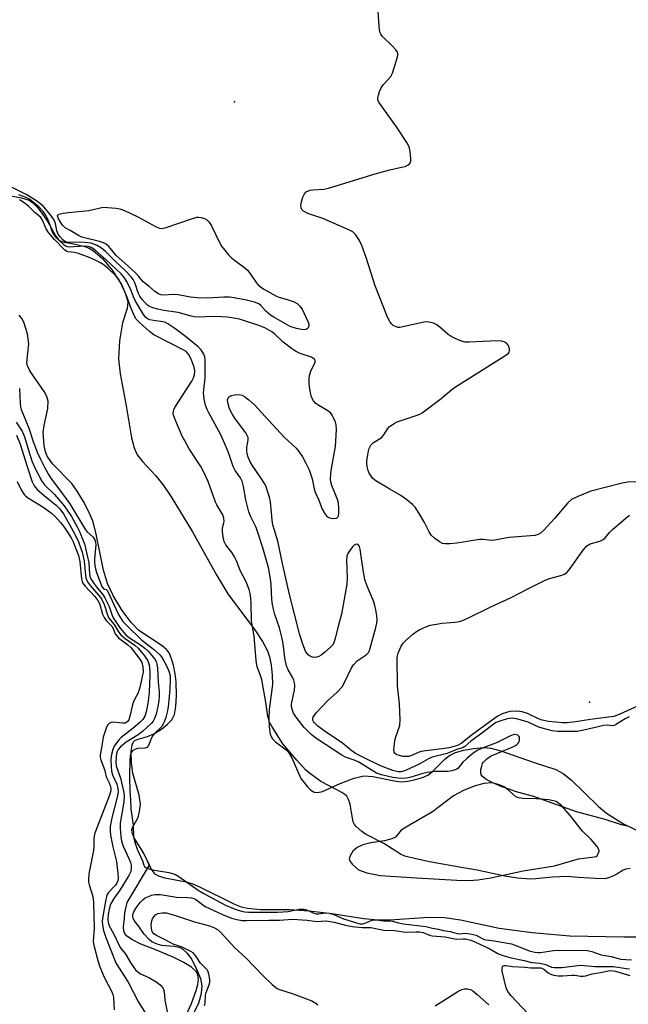
# Model space of a CAD drawing. Units: inches. Extents: x 1243764 to 1249763, y 497456 to 501456.
# Drawn here: x 1244643 to 1244831, y 499601 to 499905 of the extents above; entities that cross this region are included whole.
import ezdxf

# ---------------------------------------------------------------- set-up
doc = ezdxf.new("R2010")
doc.units = ezdxf.units.IN
doc.header["$MEASUREMENT"] = 0
for name, color, linetype in [('ELEV-Spot Elevation', 7, 'Continuous'), ('HYDRO-Single Line Stream', 4, 'Continuous'), ('HYDRO-Stream Poly Centerlines', 142, 'Continuous'), ('HYDRO-Water Body', 4, 'Continuous'), ('Undefined', 1, 'Continuous')]:
    doc.layers.add(name, color=color, linetype=linetype)

msp = doc.modelspace()

# ---------------------------------------------------------------- linework, layer by layer
at = {"layer": 'ELEV-Spot Elevation'}
for p in [(1244709.39, 499879.54, 207.46), (1244819.03, 499693.97, 209.38)]:
    msp.add_point(p, dxfattribs=at)
at = {"layer": 'HYDRO-Single Line Stream'}
msp.add_lwpolyline([(1244691.46, 499590.79), (1244696.07, 499600.84), (1244697.59, 499604.87), (1244698.06, 499606.69), (1244698.24, 499608.33), (1244698.09, 499609.72), (1244697.66, 499610.66), (1244696.12, 499612.1), (1244693.78, 499613.53), (1244690.64, 499615.05), (1244685.31, 499617.34), (1244680.24, 499619.34), (1244677.68, 499620.59), (1244676.02, 499621.81), (1244675.49, 499622.49), (1244675.21, 499623.2), (1244675.15, 499624.51), (1244675.44, 499627.19), (1244675.54, 499628.87), (1244676.25, 499632.05), (1244683.14, 499643.6)], dxfattribs=at)
at = {"layer": 'HYDRO-Stream Poly Centerlines'}
for points in [[(1244636.89, 499851.13), (1244643.58, 499849.92), (1244645.96, 499849.16), (1244647.08, 499848.36), (1244648.54, 499846.88), (1244650.2, 499844.76), (1244651.74, 499842.44), (1244654, 499838.32), (1244654.88, 499837.14), (1244655.57, 499836.57), (1244656.64, 499836.19), (1244659.2, 499835.72), (1244663.17, 499834.88), (1244664.52, 499834.3), (1244665.88, 499833.44), (1244668.57, 499831.07), (1244671.62, 499827.47), (1244674.52, 499823.04), (1244675.76, 499820.25), (1244676.43, 499817.69), (1244676.19, 499815.63), (1244674.85, 499811.19), (1244673.91, 499805.66), (1244673.54, 499800.14), (1244674.03, 499795.49), (1244675.94, 499785.55), (1244677.56, 499775.64), (1244678.4, 499772.58), (1244679.35, 499770.41), (1244680.96, 499768.35), (1244685.01, 499764.08), (1244687.26, 499761.22), (1244689.81, 499757.49), (1244696.4, 499746.6), (1244703.9, 499733.09), (1244707.33, 499727.45), (1244715.86, 499716.01), (1244718.02, 499712.7), (1244719.56, 499709.87), (1244720.19, 499707.99), (1244720.7, 499705.4), (1244721.04, 499702.36), (1244721.13, 499699.47), (1244720.1, 499691.76), (1244719.96, 499689.05), (1244720.06, 499686.32), (1244720.43, 499684.15), (1244721.02, 499682.75), (1244722.02, 499681.74), (1244725.75, 499678.93), (1244727.1, 499676.82), (1244729.91, 499670.38), (1244731.96, 499667.79), (1244733.02, 499666.81), (1244733.99, 499666.2), (1244734.99, 499666.06), (1244736.54, 499666.39), (1244742.07, 499668.88), (1244746.32, 499670.46), (1244749.3, 499671.19), (1244752.14, 499671.04), (1244758.68, 499669.65), (1244760.9, 499669.4), (1244762.92, 499669.58), (1244765.26, 499670.06), (1244767.52, 499670.74), (1244769.07, 499671.43), (1244770.57, 499672.55), (1244774.38, 499676.35), (1244775.85, 499677.55), (1244777.63, 499678.41), (1244780.21, 499679.16), (1244783.31, 499679.71), (1244786.33, 499679.94), (1244788.54, 499679.74), (1244791.67, 499678.99), (1244802.01, 499675.37), (1244808.69, 499673.22), (1244810.88, 499671.99), (1244813.44, 499669.99), (1244821.84, 499661.77), (1244824.28, 499659.68), (1244829.6, 499656.39), (1244835.31, 499653.62)], [(1244837.43, 499621.4), (1244829.69, 499621.32), (1244812.94, 499621.71), (1244801.37, 499622.69), (1244791.2, 499624.07), (1244779.2, 499626.64), (1244774.31, 499627.38), (1244769.4, 499627.39), (1244757.43, 499626.64), (1244753.79, 499626.64), (1244749.33, 499627.06), (1244739.5, 499628.59), (1244732.45, 499629.35), (1244726.37, 499629.76), (1244717.41, 499629.81), (1244713.42, 499630.17), (1244711.52, 499630.67), (1244709.46, 499631.46), (1244698.68, 499636.81), (1244696.32, 499637.8), (1244694.42, 499638.38), (1244687.83, 499639.59), (1244686.02, 499640.16), (1244684.91, 499640.79), (1244683.66, 499642.5), (1244683.14, 499643.6), (1244681.31, 499647.41), (1244678.42, 499652.06), (1244677.8, 499653.59), (1244677.72, 499654.63), (1244678.02, 499655.46), (1244679.62, 499658.33), (1244680.09, 499660.18), (1244680.33, 499662.44), (1244679.96, 499665.28), (1244678.04, 499672.05), (1244677.58, 499675.3), (1244677.49, 499678.59), (1244677.83, 499680.78), (1244678.23, 499681.7), (1244678.65, 499682.17), (1244679.62, 499682.6), (1244682.55, 499683.36), (1244684.49, 499684.22), (1244686.89, 499685.69), (1244688.73, 499687.14), (1244690.06, 499688.56), (1244690.82, 499690.17), (1244691.3, 499692.6), (1244691.49, 499696.01), (1244691.37, 499700.28), (1244691.11, 499702.7), (1244690.56, 499705.47), (1244689.88, 499707.73), (1244689.18, 499709.25), (1244688.41, 499710.22), (1244687.04, 499711.41), (1244679.82, 499716.19), (1244677.5, 499718.57), (1244674.73, 499722.32), (1244672.07, 499726.73), (1244670.14, 499730.71), (1244668.9, 499734.78), (1244666.71, 499745.9), (1244665.7, 499749.69), (1244664.46, 499752.64), (1244662.74, 499755.98), (1244660.81, 499759.19), (1244659.13, 499761.53), (1244653.22, 499767.62), (1244651.49, 499770.04), (1244651.03, 499771.33), (1244650.62, 499773.28), (1244650.32, 499777.45), (1244650.58, 499779.47), (1244651.72, 499784.79), (1244651.81, 499787.04), (1244651.38, 499788.45), (1244650.56, 499789.98), (1244646.15, 499796.45), (1244645.45, 499797.93), (1244645.2, 499799.01), (1244645.9, 499804.74), (1244645.49, 499807.83), (1244644.33, 499811.46), (1244643.72, 499812.57), (1244642.87, 499813.64)]]:
    msp.add_lwpolyline(points, dxfattribs=at)
msp.add_lwpolyline([(1244777.07, 499665), (1244770.52, 499660.1), (1244763.44, 499656.01), (1244760.84, 499654.45), (1244759.12, 499652.22), (1244758.04, 499651.72), (1244755.77, 499651.18), (1244751.55, 499650.46), (1244749.07, 499649.85), (1244747.24, 499649.05), (1244745.95, 499647.92), (1244745.12, 499646.54), (1244744.83, 499645.54), (1244745.01, 499644.93), (1244745.74, 499643.89), (1244747.73, 499642.18), (1244750.32, 499641.21), (1244754.35, 499640.45), (1244765.67, 499639.69), (1244778.07, 499638.95), (1244781.84, 499638.92), (1244784.55, 499639.09), (1244788.61, 499639.73), (1244798.59, 499641.82), (1244808.27, 499643.41), (1244815.62, 499645.56), (1244821.34, 499646.3), (1244822.08, 499647.94), (1244821.96, 499648.44), (1244821.41, 499649.39), (1244819.56, 499651.59), (1244816.95, 499654.13), (1244813.09, 499658.98), (1244810.4, 499662.08), (1244808.78, 499663.31), (1244806.47, 499663.83), (1244802.6, 499664.06), (1244798.48, 499664.17), (1244797.25, 499664.37), (1244796.27, 499664.75), (1244793.15, 499667.58), (1244791.3, 499668.46), (1244788.99, 499669.08), (1244786.44, 499668.9), (1244783.46, 499668.07), (1244780.11, 499666.68)], close=True, dxfattribs=at)
at = {"layer": 'HYDRO-Water Body'}
for points in [[(1244636.89, 499851.13, 0), (1244643.58, 499849.92, 0), (1244645.96, 499849.16, 0), (1244647.08, 499848.36, 0), (1244648.54, 499846.88, 0), (1244650.2, 499844.76, 0), (1244651.74, 499842.44, 0), (1244654, 499838.32, 0), (1244654.88, 499837.14, 0), (1244655.57, 499836.57, 0), (1244656.64, 499836.19, 0), (1244659.2, 499835.72, 0), (1244663.17, 499834.88, 0), (1244664.52, 499834.3, 0), (1244665.88, 499833.44, 0), (1244668.57, 499831.07, 0), (1244671.62, 499827.47, 0), (1244674.52, 499823.04, 0), (1244675.76, 499820.25, 0), (1244676.43, 499817.69, 0), (1244676.19, 499815.63, 0), (1244674.85, 499811.19, 0), (1244673.91, 499805.66, 0), (1244673.54, 499800.14, 0), (1244674.03, 499795.49, 0), (1244675.94, 499785.55, 0), (1244677.56, 499775.64, 0), (1244678.4, 499772.58, 0), (1244679.35, 499770.41, 0), (1244680.96, 499768.35, 0), (1244685.01, 499764.08, 0), (1244687.26, 499761.22, 0), (1244689.81, 499757.49, 0), (1244696.4, 499746.6, 0), (1244703.9, 499733.09, 0), (1244707.33, 499727.45, 0), (1244715.86, 499716.01, 0), (1244718.02, 499712.7, 0), (1244719.56, 499709.87, 0), (1244720.19, 499707.99, 0), (1244720.7, 499705.4, 0), (1244721.04, 499702.36, 0), (1244721.13, 499699.47, 0), (1244720.1, 499691.76, 0), (1244719.96, 499689.05, 0), (1244720.06, 499686.32, 0), (1244720.43, 499684.15, 0), (1244721.02, 499682.75, 0), (1244722.02, 499681.74, 0), (1244725.75, 499678.93, 0), (1244727.1, 499676.82, 0), (1244729.91, 499670.38, 0), (1244731.96, 499667.79, 0), (1244733.02, 499666.81, 0), (1244733.99, 499666.2, 0), (1244734.99, 499666.06, 0), (1244736.54, 499666.39, 0), (1244742.07, 499668.88, 0), (1244746.32, 499670.46, 0), (1244749.3, 499671.19, 0), (1244752.14, 499671.04, 0), (1244758.68, 499669.65, 0), (1244760.9, 499669.4, 0), (1244762.92, 499669.58, 0), (1244765.26, 499670.06, 0), (1244767.52, 499670.74, 0), (1244769.07, 499671.43, 0), (1244770.57, 499672.55, 0), (1244774.38, 499676.35, 0), (1244775.85, 499677.55, 0), (1244777.63, 499678.41, 0), (1244780.21, 499679.16, 0), (1244783.31, 499679.71, 0), (1244786.33, 499679.94, 0), (1244788.54, 499679.74, 0), (1244791.67, 499678.99, 0), (1244802.01, 499675.37, 0), (1244808.69, 499673.22, 0), (1244810.88, 499671.99, 0), (1244813.44, 499669.99, 0), (1244821.84, 499661.77, 0), (1244824.28, 499659.68, 0), (1244829.6, 499656.39, 0), (1244835.31, 499653.62, 0)], [(1244837.43, 499621.4, 0), (1244829.69, 499621.32, 0), (1244812.94, 499621.71, 0), (1244801.37, 499622.69, 0), (1244791.2, 499624.07, 0), (1244779.2, 499626.64, 0), (1244774.31, 499627.38, 0), (1244769.4, 499627.39, 0), (1244757.43, 499626.64, 0), (1244753.79, 499626.64, 0), (1244749.33, 499627.06, 0), (1244739.5, 499628.59, 0), (1244732.45, 499629.35, 0), (1244726.37, 499629.76, 0), (1244717.41, 499629.81, 0), (1244713.42, 499630.17, 0), (1244711.52, 499630.67, 0), (1244709.46, 499631.46, 0), (1244698.68, 499636.81, 0), (1244696.32, 499637.8, 0), (1244694.42, 499638.38, 0), (1244687.83, 499639.59, 0), (1244686.02, 499640.16, 0), (1244684.91, 499640.79, 0), (1244683.66, 499642.5, 0), (1244681.31, 499647.41, 0), (1244678.42, 499652.06, 0), (1244677.8, 499653.59, 0), (1244677.72, 499654.63, 0), (1244678.02, 499655.46, 0), (1244679.62, 499658.33, 0), (1244680.09, 499660.18, 0), (1244680.33, 499662.44, 0), (1244679.96, 499665.28, 0), (1244678.04, 499672.05, 0), (1244677.58, 499675.3, 0), (1244677.49, 499678.59, 0), (1244677.83, 499680.78, 0), (1244678.23, 499681.7, 0), (1244678.65, 499682.17, 0), (1244679.62, 499682.6, 0), (1244682.55, 499683.36, 0), (1244684.49, 499684.22, 0), (1244686.89, 499685.69, 0), (1244688.73, 499687.14, 0), (1244690.06, 499688.56, 0), (1244690.82, 499690.17, 0), (1244691.3, 499692.6, 0), (1244691.49, 499696.01, 0), (1244691.37, 499700.28, 0), (1244691.11, 499702.7, 0), (1244690.56, 499705.47, 0), (1244689.88, 499707.73, 0), (1244689.18, 499709.25, 0), (1244688.41, 499710.22, 0), (1244687.04, 499711.41, 0), (1244679.82, 499716.19, 0), (1244677.5, 499718.57, 0), (1244674.73, 499722.32, 0), (1244672.07, 499726.73, 0), (1244670.14, 499730.71, 0), (1244668.9, 499734.78, 0), (1244666.71, 499745.9, 0), (1244665.7, 499749.69, 0), (1244664.46, 499752.64, 0), (1244662.74, 499755.98, 0), (1244660.81, 499759.19, 0), (1244659.13, 499761.53, 0), (1244653.22, 499767.62, 0), (1244651.49, 499770.04, 0), (1244651.03, 499771.33, 0), (1244650.62, 499773.28, 0), (1244650.32, 499777.45, 0), (1244650.58, 499779.47, 0), (1244651.72, 499784.79, 0), (1244651.81, 499787.04, 0), (1244651.38, 499788.45, 0), (1244650.56, 499789.98, 0), (1244646.15, 499796.45, 0), (1244645.45, 499797.93, 0), (1244645.2, 499799.01, 0), (1244645.9, 499804.74, 0), (1244645.49, 499807.83, 0), (1244644.33, 499811.46, 0), (1244643.72, 499812.57, 0), (1244642.87, 499813.64, 0)]]:
    msp.add_polyline3d(points, dxfattribs=at)
msp.add_polyline3d([(1244791.3, 499668.46, 0), (1244788.99, 499669.08, 0), (1244786.44, 499668.9, 0), (1244783.46, 499668.07, 0), (1244780.11, 499666.68, 0), (1244777.07, 499665, 0), (1244770.52, 499660.1, 0), (1244763.44, 499656.01, 0), (1244760.84, 499654.45, 0), (1244759.12, 499652.22, 0), (1244758.04, 499651.72, 0), (1244755.77, 499651.18, 0), (1244751.55, 499650.46, 0), (1244749.07, 499649.85, 0), (1244747.24, 499649.05, 0), (1244745.95, 499647.92, 0), (1244745.12, 499646.54, 0), (1244744.83, 499645.54, 0), (1244745.01, 499644.93, 0), (1244745.74, 499643.89, 0), (1244747.73, 499642.18, 0), (1244750.32, 499641.21, 0), (1244754.35, 499640.45, 0), (1244765.67, 499639.69, 0), (1244778.07, 499638.95, 0), (1244781.84, 499638.92, 0), (1244784.55, 499639.09, 0), (1244788.61, 499639.73, 0), (1244798.59, 499641.82, 0), (1244808.27, 499643.41, 0), (1244815.62, 499645.56, 0), (1244821.34, 499646.3, 0), (1244822.08, 499647.94, 0), (1244821.96, 499648.44, 0), (1244821.41, 499649.39, 0), (1244819.56, 499651.59, 0), (1244816.95, 499654.13, 0), (1244813.09, 499658.98, 0), (1244810.4, 499662.08, 0), (1244808.78, 499663.31, 0), (1244806.47, 499663.83, 0), (1244802.6, 499664.06, 0), (1244798.48, 499664.17, 0), (1244797.25, 499664.37, 0), (1244796.27, 499664.75, 0), (1244793.15, 499667.58, 0)], close=True, dxfattribs=at)
at = {"layer": 'Undefined'}
for points, elevation in [([(1244833.77, 499762.07), (1244830.89, 499761.95), (1244829.16, 499761.7), (1244819.48, 499759.24), (1244815.5, 499757.6), (1244813.45, 499756.6), (1244812.38, 499755.64), (1244808.38, 499750.88), (1244804.97, 499747.19), (1244803.92, 499746.2), (1244803.22, 499745.79), (1244802.19, 499745.53), (1244800.82, 499745.36), (1244794.21, 499744.93), (1244789.84, 499744.03), (1244788.81, 499744), (1244786.26, 499744.24), (1244785.12, 499744.25), (1244778.12, 499743.09), (1244775.87, 499742.91), (1244774.48, 499742.89), (1244773.68, 499743.02), (1244772.72, 499743.51), (1244771.14, 499744.69), (1244770.13, 499745.65), (1244769.51, 499746.64), (1244768.06, 499749.54), (1244766.44, 499752.29), (1244765.19, 499754.23), (1244764.43, 499755.08), (1244762.63, 499756.54), (1244760.74, 499757.91), (1244757.34, 499759.83), (1244753.03, 499762.44), (1244752.12, 499763.15), (1244751.59, 499763.8), (1244751, 499764.78), (1244750.66, 499765.55), (1244750.44, 499766.41), (1244750.3, 499767.59), (1244750.3, 499768.48), (1244750.45, 499769.91), (1244750.75, 499771.61), (1244750.99, 499772.42), (1244751.55, 499773.42), (1244752.31, 499774.25), (1244754.43, 499775.46), (1244755.04, 499775.95), (1244755.55, 499776.61), (1244756.79, 499778.53), (1244757.33, 499779.15), (1244758.38, 499779.96), (1244759.33, 499780.49), (1244765.81, 499782.69), (1244766.63, 499783.03), (1244767.39, 499783.45), (1244773.22, 499787.8), (1244776.52, 499790.59), (1244777.68, 499791.46), (1244793.26, 499801.23), (1244793.9, 499801.77), (1244794.2, 499802.16), (1244794.36, 499802.56), (1244794.38, 499803.25), (1244794.01, 499804.21), (1244793.37, 499805.04), (1244792.73, 499805.41), (1244792, 499805.6), (1244790.55, 499805.65), (1244781.84, 499805.23), (1244780.66, 499805.3), (1244779.53, 499805.6), (1244777.6, 499806.35), (1244776.28, 499807), (1244775.39, 499807.66), (1244772.84, 499809.91), (1244771.89, 499810.62), (1244770.88, 499811.11), (1244769.56, 499811.49), (1244768.74, 499811.55), (1244767.89, 499811.44), (1244761.9, 499810.08), (1244760.48, 499809.84), (1244759.93, 499809.84), (1244759.38, 499809.96), (1244758.41, 499810.45), (1244757.87, 499810.9), (1244757.44, 499811.41), (1244756.65, 499812.99), (1244752.81, 499822.68), (1244750.05, 499831.41), (1244748.77, 499835.18), (1244748.03, 499836.7), (1244746.77, 499838.56), (1244745.98, 499839.32), (1244744.95, 499839.89), (1244736.73, 499843.46), (1244732, 499845.03), (1244730.75, 499845.71), (1244730.23, 499846.29), (1244730.03, 499846.77), (1244729.89, 499847.55), (1244730.05, 499848.65), (1244730.55, 499850.03), (1244731.05, 499851.06), (1244731.54, 499851.69), (1244731.99, 499851.96), (1244732.79, 499852.22), (1244733.64, 499852.37), (1244737, 499852.56), (1244738.41, 499852.82), (1244752.85, 499857.31), (1244757.38, 499858.51), (1244761.02, 499859.3), (1244762.11, 499859.6), (1244763.04, 499860.06), (1244763.43, 499860.35), (1244763.71, 499860.7), (1244763.86, 499861.16), (1244763.9, 499861.69), (1244763.78, 499863.38), (1244763.46, 499865.35), (1244762.85, 499866.66), (1244759.4, 499871.85), (1244754.45, 499878.74), (1244754, 499879.46), (1244753.72, 499880.21), (1244753.72, 499880.75), (1244753.89, 499881.59), (1244754.24, 499882.72), (1244754.7, 499883.82), (1244755.35, 499884.78), (1244757.67, 499887.4), (1244758.24, 499888.41), (1244759.56, 499892.71), (1244759.82, 499893.85), (1244759.85, 499894.39), (1244759.73, 499894.89), (1244759.28, 499895.57), (1244758.08, 499896.86), (1244755.13, 499899.76), (1244754.61, 499900.42), (1244754.38, 499900.92), (1244754.2, 499901.75), (1244754.09, 499902.91), (1244753.71, 499909.09)], 208), ([(1244831.34, 499689.44), (1244830.13, 499688.82), (1244827.45, 499687.16), (1244826.69, 499686.81), (1244826.17, 499686.69), (1244824.52, 499686.86), (1244823.44, 499686.77), (1244817.33, 499685.33), (1244815.24, 499684.97), (1244813.88, 499684.89), (1244809.22, 499684.95), (1244807.48, 499685.16), (1244804.47, 499685.93), (1244803.43, 499686.3), (1244800.08, 499687.79), (1244796.95, 499688.7), (1244795.23, 499689), (1244794.41, 499688.99), (1244793.67, 499688.87), (1244791.32, 499688.15), (1244790.28, 499687.72), (1244789.74, 499687.4), (1244786.15, 499684.59), (1244782.36, 499681.91), (1244780.58, 499680.31), (1244780.01, 499679.93), (1244777.74, 499679.25), (1244775.05, 499678.14), (1244770.5, 499676.96), (1244769.33, 499676.43), (1244766.48, 499674.86), (1244762.21, 499672.89), (1244760.88, 499672.45), (1244759.93, 499672.46), (1244758.29, 499672.92), (1244754.53, 499674.27), (1244749.01, 499676.95), (1244746.79, 499678.16), (1244745.25, 499679.22), (1244742.8, 499681.36), (1244737.43, 499684.94), (1244735.1, 499686.62), (1244734.06, 499687.56), (1244733.76, 499688.01), (1244733.59, 499688.45), (1244733.56, 499688.86), (1244733.67, 499689.31), (1244734.08, 499689.99), (1244734.62, 499690.65), (1244738.16, 499694.36), (1244741.16, 499697.1), (1244742.63, 499698.77), (1244743.48, 499700.25), (1244745.39, 499704.4), (1244746.15, 499705.56), (1244747.32, 499706.72), (1244750.05, 499708.59), (1244750.76, 499709.38), (1244751.07, 499709.95), (1244751.33, 499710.7), (1244753.05, 499717.04), (1244753.36, 499718.42), (1244753.46, 499719.55), (1244753.37, 499720.66), (1244753.05, 499722.53), (1244752.75, 499723.89), (1244752.4, 499724.98), (1244750.36, 499729.83), (1244749.67, 499731.86), (1244749.24, 499734.12), (1244748.2, 499741.33), (1244748.01, 499742.08), (1244747.74, 499742.5), (1244747.41, 499742.72), (1244747.01, 499742.79), (1244746.4, 499742.55), (1244745.84, 499742.04), (1244745, 499740.89), (1244744.41, 499739.9), (1244744.1, 499739.13), (1244743.99, 499737.73), (1244744.23, 499732.53), (1244744.11, 499730.49), (1244742.46, 499721.22), (1244741.54, 499717.9), (1244740.49, 499713.63), (1244740.06, 499712.3), (1244739.66, 499711.59), (1244739.09, 499710.96), (1244737.35, 499709.41), (1244736.21, 499708.51), (1244735.47, 499708.12), (1244734.71, 499707.9), (1244733.95, 499707.82), (1244733.22, 499707.95), (1244732.77, 499708.19), (1244732.15, 499708.67), (1244731.8, 499709.06), (1244731.35, 499709.76), (1244730.47, 499711.88), (1244729.47, 499715.1), (1244726.43, 499727.3), (1244724.23, 499736.87), (1244722.76, 499743.76), (1244721.25, 499748.76), (1244721.04, 499750.23), (1244720.47, 499755.96), (1244720.18, 499757.34), (1244719.52, 499759.5), (1244719.03, 499760.83), (1244718.65, 499761.6), (1244717.55, 499763.33), (1244714.85, 499767.26), (1244714.16, 499768.45), (1244713.63, 499769.68), (1244713.31, 499770.76), (1244713.19, 499771.79), (1244713.22, 499772.58), (1244713.61, 499775.05), (1244713.57, 499775.75), (1244713.42, 499776.21), (1244712.86, 499777.19), (1244709.73, 499781.44), (1244708.64, 499783.12), (1244707.9, 499784.68), (1244707.31, 499786.62), (1244707.26, 499787.42), (1244707.47, 499788.02), (1244707.73, 499788.35), (1244708.39, 499788.73), (1244709.46, 499789.02), (1244710.59, 499789.09), (1244711.73, 499788.86), (1244712.49, 499788.48), (1244713.86, 499787.43), (1244715.58, 499785.9), (1244718.83, 499782.28), (1244724.73, 499775.94), (1244728.44, 499772.45), (1244729.25, 499771.47), (1244730.38, 499769.77), (1244731.43, 499767.87), (1244732.43, 499765.79), (1244733.43, 499762.98), (1244734.05, 499759.92), (1244734.34, 499758.9), (1244735.48, 499756.42), (1244736.52, 499753.67), (1244737.15, 499752.44), (1244737.86, 499751.57), (1244738.29, 499751.21), (1244738.76, 499750.95), (1244739.26, 499750.82), (1244740.04, 499750.79), (1244740.78, 499750.89), (1244741.18, 499751.05), (1244741.34, 499751.18), (1244741.55, 499751.57), (1244741.67, 499752.33), (1244741.67, 499754.07), (1244741.55, 499755.51), (1244741.24, 499756.62), (1244739.47, 499760.97), (1244739.16, 499762.11), (1244739.1, 499762.94), (1244739.16, 499764.34), (1244739.31, 499765.59), (1244740.59, 499773.05), (1244740.9, 499778.25), (1244740.84, 499779.67), (1244740.6, 499780.51), (1244740.01, 499781.87), (1244739.61, 499782.66), (1244739.11, 499783.36), (1244738.24, 499784.06), (1244735.5, 499785.68), (1244734.56, 499786.32), (1244733.84, 499787.1), (1244733.23, 499788.27), (1244732.88, 499789.59), (1244732.58, 499791.3), (1244732.42, 499792.73), (1244732.42, 499793.83), (1244732.58, 499794.92), (1244732.97, 499796.27), (1244734.31, 499799.09), (1244734.36, 499799.53), (1244734.17, 499799.97), (1244733.84, 499800.25), (1244733.19, 499800.59), (1244729.73, 499801.77), (1244728.23, 499802.48), (1244727.03, 499803.32), (1244724.48, 499805.3), (1244721.74, 499807.8), (1244720.94, 499808.43), (1244718.79, 499809.68), (1244716.92, 499810.44), (1244710.91, 499812.32), (1244709.22, 499812.71), (1244707.18, 499813.01), (1244705.48, 499813.12), (1244702.64, 499813.17), (1244698.46, 499813.03), (1244697.05, 499813.1), (1244695.97, 499813.32), (1244692.03, 499814.41), (1244687.59, 499815.08), (1244685.71, 499815.44), (1244684.12, 499815.89), (1244683.12, 499816.3), (1244682.52, 499816.71), (1244681.82, 499817.4), (1244680.85, 499818.49), (1244680.15, 499819.43), (1244679.65, 499820.46), (1244678.7, 499823.4), (1244678.08, 499824.58), (1244677.43, 499825.49), (1244675.63, 499827.4), (1244672.74, 499830.04), (1244669.5, 499833.33), (1244668.36, 499834.32), (1244666.99, 499835.18), (1244665.13, 499835.81), (1244663.07, 499836.03), (1244657.71, 499836.16), (1244656.97, 499836.39), (1244656.32, 499836.88), (1244655.5, 499837.78), (1244654.93, 499838.69), (1244654.55, 499839.72), (1244654.06, 499841.96), (1244653.66, 499842.92), (1244653.14, 499843.83), (1244652.08, 499845.2), (1244650.39, 499847.16), (1244649.55, 499847.92), (1244648.19, 499848.91), (1244645.01, 499850.93), (1244639.51, 499853.64)], 206), ([(1244831.18, 499655.57), (1244828.96, 499656.08), (1244823.87, 499657.69), (1244815.06, 499660.13), (1244806.11, 499663.25), (1244801.89, 499664.82), (1244796.85, 499666.22), (1244794.19, 499667.07), (1244791.78, 499667.95), (1244789.25, 499669.04), (1244787.38, 499669.97), (1244786.48, 499670.61), (1244785.93, 499671.15), (1244785.64, 499671.55), (1244785.46, 499672.28), (1244785.52, 499673.1), (1244785.76, 499674.22), (1244786.05, 499675.02), (1244786.33, 499675.48), (1244787.32, 499676.44), (1244788.72, 499677.39), (1244795.21, 499680.11), (1244795.96, 499680.47), (1244796.64, 499680.92), (1244797.02, 499681.3), (1244797.3, 499681.74), (1244797.43, 499682.19), (1244797.47, 499682.67), (1244797.41, 499683.12), (1244797.23, 499683.51), (1244796.93, 499683.78), (1244796.53, 499683.94), (1244795.78, 499683.96), (1244794.68, 499683.63), (1244790.56, 499681.5), (1244785.65, 499679.67), (1244784.34, 499679.06), (1244782.97, 499678.13), (1244781.18, 499676.62), (1244779.92, 499675.41), (1244778.54, 499673.64), (1244778.11, 499673.32), (1244777.6, 499673.08), (1244776.5, 499672.75), (1244775.35, 499672.56), (1244771.27, 499672.55), (1244768.96, 499672.3), (1244767.57, 499671.97), (1244763.51, 499670.68), (1244762.51, 499670.47), (1244761.39, 499670.4), (1244759.94, 499670.47), (1244758.27, 499670.74), (1244754.78, 499671.51), (1244753.23, 499672.06), (1244747.84, 499675.4), (1244746.69, 499675.92), (1244743.7, 499677.03), (1244742.52, 499677.61), (1244734.81, 499682.66), (1244733.08, 499683.96), (1244730.94, 499686.19), (1244728.43, 499689.35), (1244727.63, 499690.56), (1244727.16, 499691.78), (1244727.01, 499692.55), (1244727.02, 499693.36), (1244727.92, 499697.83), (1244728.03, 499699.17), (1244727.96, 499699.97), (1244727.75, 499700.75), (1244727.33, 499701.76), (1244725.94, 499704.03), (1244725.44, 499705.21), (1244724.94, 499707.7), (1244724.44, 499712.08), (1244724.07, 499714.13), (1244723.26, 499716.94), (1244721.88, 499721.08), (1244721.43, 499722.73), (1244721.15, 499724.13), (1244720.93, 499725.76), (1244720.68, 499730.39), (1244720.51, 499732.12), (1244720.25, 499733.86), (1244719.86, 499735.61), (1244718.19, 499741.73), (1244716.65, 499746.39), (1244716.05, 499747.99), (1244714.48, 499751.25), (1244713.86, 499752.8), (1244712.9, 499756.57), (1244712.16, 499760.62), (1244711.72, 499762.26), (1244711.2, 499763.34), (1244709.63, 499765.6), (1244708.97, 499766.78), (1244707.55, 499771.13), (1244706.03, 499774.79), (1244705.14, 499776.6), (1244701.47, 499783.37), (1244700.98, 499784.43), (1244700.49, 499785.79), (1244700.05, 499787.62), (1244699.85, 499789.62), (1244699.88, 499790.49), (1244700.36, 499794.18), (1244700.34, 499799.93), (1244700.21, 499800.76), (1244699.95, 499801.54), (1244699.12, 499802.92), (1244698.16, 499803.86), (1244694.28, 499806.97), (1244691, 499809.45), (1244688.81, 499810.96), (1244688.08, 499811.33), (1244687.37, 499811.54), (1244684.4, 499811.96), (1244683.29, 499812.2), (1244682.56, 499812.5), (1244681.97, 499812.92), (1244681.27, 499813.79), (1244678.78, 499817.92), (1244678.18, 499819.23), (1244677.22, 499821.79), (1244676.04, 499824.16), (1244675.43, 499825.12), (1244674.4, 499826.33), (1244669.8, 499830.66), (1244666.22, 499833.78), (1244665.08, 499834.54), (1244664.29, 499834.8), (1244662.97, 499834.91), (1244658.23, 499834.67), (1244657.41, 499834.82), (1244656.75, 499835.23), (1244654.51, 499837.45), (1244653.44, 499838.75), (1244653.1, 499839.44), (1244652.6, 499841.09), (1244651.85, 499842.99), (1244651.08, 499844.47), (1244650.33, 499845.63), (1244649, 499847.07), (1244646.18, 499849.36), (1244645.02, 499850), (1244642.82, 499850.84)], 204), ([(1244831.59, 499642.61), (1244830.24, 499642.38), (1244829.47, 499642.06), (1244827.55, 499640.85), (1244826.52, 499640.32), (1244824.9, 499639.68), (1244823.79, 499639.43), (1244820.9, 499639.48), (1244815.59, 499639.81), (1244812.17, 499640.13), (1244807.6, 499639.85), (1244802.47, 499639.38), (1244800.95, 499639.3), (1244796.83, 499639.56), (1244792.92, 499640.18), (1244784.31, 499642.07), (1244780.03, 499642.75), (1244769.66, 499644.64), (1244765.44, 499645.53), (1244762.02, 499646.41), (1244760.69, 499647.03), (1244755.57, 499650.31), (1244749.88, 499653.17), (1244748.71, 499654.03), (1244746.97, 499655.58), (1244746.42, 499656.22), (1244746.06, 499656.97), (1244745.82, 499658.11), (1244745.12, 499662.51), (1244744.64, 499663.92), (1244744.06, 499664.91), (1244743.46, 499665.46), (1244742.52, 499666.07), (1244738.59, 499668.1), (1244736.07, 499669.51), (1244732.94, 499671.76), (1244731.35, 499673.07), (1244728.64, 499676.09), (1244724.32, 499681.14), (1244721.04, 499686.34), (1244720.22, 499687.85), (1244719.96, 499688.59), (1244719.72, 499689.6), (1244719.1, 499693.95), (1244717.82, 499700.86), (1244717.44, 499702.23), (1244716.44, 499704.96), (1244716.04, 499706.84), (1244715.45, 499714.34), (1244714.7, 499718.98), (1244714.54, 499724.52), (1244714.42, 499726.18), (1244714.25, 499727.53), (1244713.95, 499728.81), (1244712.96, 499731.17), (1244711.18, 499734.72), (1244710.09, 499737.42), (1244709.4, 499738.92), (1244708.64, 499740.12), (1244706.68, 499742.66), (1244706.16, 499743.66), (1244705.86, 499745.04), (1244705.67, 499746.74), (1244705.71, 499747.86), (1244706.12, 499749.39), (1244706.18, 499749.87), (1244706.08, 499750.89), (1244705.79, 499751.89), (1244703.89, 499755), (1244703.5, 499755.76), (1244701.26, 499762.18), (1244699.97, 499765.05), (1244698.97, 499766.82), (1244695.41, 499772.26), (1244694.03, 499774.72), (1244693.28, 499776.22), (1244691.25, 499780.87), (1244690.59, 499782.69), (1244690.49, 499783.43), (1244690.51, 499783.9), (1244690.61, 499784.32), (1244690.94, 499785.07), (1244696.2, 499793.25), (1244696.74, 499794.24), (1244697.08, 499795.21), (1244697.18, 499796.35), (1244696.97, 499797.53), (1244695.98, 499800.03), (1244695.15, 499801.58), (1244694.44, 499802.33), (1244693.72, 499802.8), (1244689.31, 499805.01), (1244684.5, 499807.57), (1244683.14, 499808.57), (1244680.01, 499811.31), (1244679.03, 499812.35), (1244678.47, 499813.28), (1244677.23, 499816.21), (1244676.16, 499819.4), (1244675.57, 499820.79), (1244673.86, 499824.27), (1244673.34, 499825.03), (1244672.72, 499825.72), (1244670.22, 499828.1), (1244669.13, 499829.03), (1244668.02, 499829.75), (1244666.35, 499830.65), (1244664.78, 499831.35), (1244661.2, 499832.64), (1244659.99, 499832.95), (1244657.89, 499833.23), (1244657.5, 499833.37), (1244657.02, 499833.7), (1244653.76, 499837.04), (1244651.9, 499839.15), (1244651.19, 499840.3), (1244650.09, 499842.96), (1244649.55, 499843.82), (1244647.72, 499845.38), (1244645.71, 499847.33), (1244644.39, 499848.36), (1244642.97, 499849.23)], 202), ([(1244642.96, 499790.99), (1244643.16, 499786.4), (1244643.3, 499785.3), (1244643.5, 499784.49), (1244645.88, 499778.65), (1244647.12, 499774.89), (1244648.46, 499771.3), (1244649.44, 499769.14), (1244650.73, 499766.58), (1244651.91, 499764.37), (1244652.62, 499763.25), (1244656.3, 499758.42), (1244658.54, 499755.27), (1244663.35, 499747.23), (1244663.9, 499746.61), (1244665.63, 499745.09), (1244666.22, 499744.19), (1244666.44, 499743.44), (1244666.52, 499742.64), (1244666.14, 499738.29), (1244666.14, 499737.42), (1244666.26, 499736.28), (1244666.48, 499735.15), (1244666.79, 499734.06), (1244668.42, 499729.76), (1244668.96, 499729.02), (1244669.25, 499728.88), (1244669.75, 499728.83), (1244670.14, 499728.4), (1244673.56, 499721.1), (1244674.13, 499720.09), (1244674.95, 499718.95), (1244676.15, 499717.65), (1244680.66, 499713.26), (1244684.39, 499710.42), (1244686.33, 499708.67), (1244686.87, 499707.98), (1244687.61, 499706.72), (1244688.83, 499704.38), (1244689.26, 499703.3), (1244689.5, 499702.18), (1244689.56, 499700.77), (1244689.42, 499698.13), (1244689.1, 499694.61), (1244688.88, 499692.56), (1244688.58, 499690.89), (1244688.21, 499689.25), (1244687.82, 499688.16), (1244687.28, 499687.13), (1244686.8, 499686.41), (1244684.7, 499684.28), (1244684.19, 499683.66), (1244683.78, 499682.93), (1244682.78, 499680.62), (1244682.35, 499680.01), (1244681.74, 499679.72), (1244679.62, 499679.66), (1244679.1, 499679.58), (1244678.6, 499679.39), (1244677.93, 499678.96), (1244677.58, 499678.58), (1244677.36, 499678.16), (1244677.17, 499677.43), (1244677.07, 499676), (1244676.99, 499671.08), (1244677.09, 499666.4), (1244677.28, 499663.9), (1244677.36, 499660.98), (1244678.12, 499655.97), (1244678.22, 499652.39), (1244678.54, 499651), (1244679.38, 499648.53), (1244679.91, 499647.18), (1244680.94, 499644.94), (1244681.39, 499643.65), (1244681.63, 499643.23), (1244682.02, 499642.91), (1244683.33, 499642.38), (1244684.68, 499642.09), (1244689.11, 499641.38), (1244690.92, 499640.85), (1244692.17, 499640.12), (1244698.16, 499635.91), (1244699.89, 499634.81), (1244706.65, 499631.29), (1244709.57, 499630), (1244711.51, 499629.37), (1244712.57, 499629.14), (1244713.79, 499629.05), (1244722.77, 499629.09), (1244725.94, 499629.24), (1244729.33, 499630.01), (1244730.83, 499629.97), (1244731.93, 499629.69), (1244733.92, 499628.77), (1244734.68, 499628.55), (1244735.43, 499628.56), (1244737.36, 499628.92), (1244738.59, 499628.79), (1244740.09, 499628.32), (1244743.05, 499627.07), (1244746.73, 499625.84), (1244748.15, 499625.48), (1244748.94, 499625.45), (1244749.46, 499625.56), (1244751.6, 499626.51), (1244752.36, 499626.7), (1244753.19, 499626.7), (1244755.49, 499626.4), (1244757.45, 499626.43), (1244758.14, 499626.32), (1244760.1, 499625.74), (1244761.57, 499625.46), (1244768.47, 499624.63), (1244770.58, 499624.13), (1244772.46, 499623.8), (1244773.91, 499623.41), (1244776.01, 499623.15), (1244778.15, 499622.44), (1244778.87, 499622.43), (1244780.5, 499622.62), (1244782.17, 499622.43), (1244784.04, 499621.96), (1244785.92, 499620.92), (1244786.55, 499620.64), (1244787.1, 499620.51), (1244789.66, 499620.22), (1244794.94, 499619.25), (1244797.1, 499618.51), (1244800.47, 499617.08), (1244802.17, 499616.68), (1244803.05, 499616.58), (1244803.92, 499616.59), (1244807.93, 499617.19), (1244809.32, 499617.31), (1244818.4, 499617.2), (1244819.75, 499616.91), (1244822.62, 499615.85), (1244825.75, 499615.34), (1244828.69, 499614.59), (1244830.28, 499614.4), (1244831.99, 499614.38)], 202), ([(1244642.04, 499776.49), (1244643.2, 499773.75), (1244645.32, 499766.79), (1244646.94, 499762.09), (1244647.56, 499760.83), (1244648.47, 499759.77), (1244650.57, 499757.82), (1244654.42, 499754.76), (1244655.46, 499753.78), (1244656.54, 499752.24), (1244659.6, 499746.85), (1244660.49, 499745.13), (1244661.2, 499743.54), (1244662.32, 499740.31), (1244662.91, 499737.61), (1244663.33, 499733.29), (1244663.47, 499732.48), (1244663.68, 499731.83), (1244664.18, 499730.89), (1244664.79, 499730), (1244667.49, 499727), (1244668.28, 499725.89), (1244669.13, 499724.19), (1244670.12, 499720.97), (1244670.59, 499719.97), (1244672.18, 499717.98), (1244673.6, 499715.71), (1244674.31, 499714.8), (1244675.63, 499713.62), (1244678.69, 499711.47), (1244679.64, 499710.67), (1244681.63, 499708.29), (1244682.64, 499706.76), (1244683.08, 499705.53), (1244683.28, 499703.6), (1244683.29, 499702.2), (1244683.12, 499699.94), (1244683.04, 499696.83), (1244682.61, 499693.56), (1244682.06, 499691.03), (1244681.66, 499689.66), (1244681.08, 499688.67), (1244680.11, 499687.66), (1244678.07, 499685.91), (1244674.38, 499683.02), (1244673.76, 499682.42), (1244673.04, 499681.57), (1244672.25, 499680.42), (1244671.8, 499679.4), (1244671.37, 499677.77), (1244671.23, 499676.39), (1244671.25, 499674.07), (1244671.39, 499672.64), (1244671.71, 499671.57), (1244673.04, 499668.65), (1244673.37, 499667.31), (1244673.46, 499666.22), (1244673.2, 499664.58), (1244671.46, 499658.19), (1244671.01, 499655.56), (1244670.94, 499654.19), (1244671.11, 499652.91), (1244671.83, 499649.28), (1244672.94, 499644.77), (1244673.4, 499641.01), (1244673.48, 499639.58), (1244673.37, 499638.75), (1244673.02, 499638.02), (1244672.5, 499637.34), (1244670.5, 499635.17), (1244670.09, 499634.55), (1244669.82, 499633.9), (1244669.5, 499632.5), (1244668.7, 499627.75), (1244668.56, 499626.29), (1244668.6, 499625.13), (1244668.94, 499623.41), (1244669.6, 499621.22), (1244672.79, 499613.45), (1244673.54, 499612.08), (1244676.57, 499607.42), (1244679.72, 499601.26), (1244682.19, 499597.4)], 206), ([(1244642.22, 499762.21), (1244643.5, 499759.6), (1244644.42, 499758.13), (1244644.8, 499757.73), (1244645.47, 499757.22), (1244650.53, 499754.14), (1244652.91, 499752.42), (1244653.92, 499751.45), (1244655.65, 499749.5), (1244656.56, 499748.38), (1244657.42, 499747.16), (1244658.9, 499744.78), (1244659.57, 499743.52), (1244660.32, 499741.72), (1244661.17, 499739.31), (1244661.57, 499737.47), (1244662.14, 499732.11), (1244662.33, 499731.28), (1244662.55, 499730.77), (1244663.22, 499729.84), (1244666.25, 499726.64), (1244667.19, 499725.46), (1244667.66, 499724.48), (1244668.66, 499721.2), (1244669.09, 499720.16), (1244669.73, 499719.22), (1244671.53, 499717.44), (1244671.93, 499716.72), (1244672.55, 499715.16), (1244672.9, 499714.59), (1244673.7, 499713.8), (1244676.46, 499711.67), (1244677.37, 499710.84), (1244679.85, 499707.69), (1244680.47, 499706.74), (1244680.73, 499706.2), (1244681.05, 499704.9), (1244681.14, 499703.36), (1244680.27, 499698.94), (1244679.62, 499696.89), (1244678.4, 499694.65), (1244678.06, 499693.88), (1244677.75, 499692.77), (1244677.06, 499689.65), (1244676.71, 499688.58), (1244676.2, 499687.87), (1244675.61, 499687.55), (1244674.79, 499687.48), (1244671.85, 499687.76), (1244671.31, 499687.69), (1244670.64, 499687.36), (1244670.27, 499687.01), (1244669.85, 499686.29), (1244668.85, 499683.16), (1244668.34, 499679.88), (1244667.88, 499677.74), (1244667.88, 499676.95), (1244668.09, 499676.14), (1244669.24, 499673.19), (1244669.76, 499670.87), (1244670.67, 499669.01), (1244670.98, 499668.2), (1244671.19, 499667.37), (1244671.2, 499666.54), (1244670.82, 499665.28), (1244666.78, 499654.82), (1244666.2, 499653.16), (1244665.99, 499651.81), (1244665.95, 499649.31), (1244665.86, 499648.12), (1244664.41, 499640.93), (1244664.25, 499639.21), (1244664.31, 499638.37), (1244664.48, 499637.57), (1244665.6, 499633.97), (1244665.88, 499632.1), (1244666.02, 499624.13), (1244665.77, 499620.02), (1244665.91, 499618.88), (1244667.13, 499614.15), (1244667.76, 499612.22), (1244669.14, 499608.98), (1244671.5, 499604.42), (1244671.8, 499603.6), (1244671.98, 499602.77), (1244672.26, 499598.86)], 208), ([(1244834.33, 499692.94), (1244828.21, 499690.2), (1244826.6, 499689.57), (1244820.06, 499688.74), (1244814.73, 499687.92), (1244812.12, 499687.63), (1244810.73, 499687.61), (1244806.4, 499688.04), (1244804.47, 499688.38), (1244803.3, 499688.82), (1244799.86, 499690.46), (1244798.26, 499690.99), (1244796.66, 499691.17), (1244794.46, 499691.08), (1244793.38, 499690.82), (1244792.06, 499690.37), (1244790.53, 499689.6), (1244782.87, 499683.95), (1244779.37, 499681.21), (1244778.24, 499680.64), (1244776.11, 499679.95), (1244775.1, 499679.74), (1244768.55, 499678.95), (1244767.08, 499678.71), (1244766.16, 499678.41), (1244764.2, 499677.52), (1244763.12, 499677.21), (1244762.39, 499677.16), (1244761.52, 499677.24), (1244760.39, 499677.48), (1244759.59, 499677.76), (1244759.02, 499678.17), (1244758.77, 499678.53), (1244758.63, 499679.28), (1244758.67, 499680.13), (1244758.96, 499682.17), (1244759.2, 499683.32), (1244760.44, 499686.81), (1244760.6, 499688.65), (1244760.34, 499693.44), (1244759.71, 499699.03), (1244759.68, 499707.76), (1244759.75, 499708.33), (1244759.98, 499709.16), (1244760.89, 499711.3), (1244761.51, 499712.26), (1244762.52, 499713.28), (1244764.48, 499714.99), (1244765.62, 499715.87), (1244766.64, 499716.44), (1244768.51, 499717.3), (1244769.88, 499717.75), (1244771.82, 499718.14), (1244773.49, 499718.38), (1244777.42, 499718.7), (1244778.89, 499718.96), (1244779.88, 499719.26), (1244781.43, 499719.94), (1244788.38, 499723.39), (1244794.66, 499726.27), (1244800.4, 499729.25), (1244805.33, 499731.66), (1244806.66, 499732.17), (1244810.25, 499733.15), (1244811.33, 499733.58), (1244812.03, 499734.07), (1244812.83, 499734.91), (1244817.1, 499740.98), (1244818.24, 499742.31), (1244819.23, 499742.89), (1244822.27, 499743.74), (1244823.25, 499744.24), (1244823.85, 499744.8), (1244825.36, 499746.5), (1244826.2, 499747.33), (1244830.24, 499750.84), (1244831.4, 499751.74)], 208), ([(1244700.08, 499600.17), (1244700.29, 499600.98), (1244700.48, 499603.42), (1244700.69, 499604.24), (1244701.68, 499606.89), (1244701.78, 499607.42), (1244701.78, 499608.24), (1244701.49, 499609.87), (1244701.25, 499610.65), (1244701.01, 499611.13), (1244700.49, 499611.76), (1244698.9, 499613.3), (1244697.36, 499615.66), (1244696.63, 499616.47), (1244695.93, 499616.9), (1244693.27, 499618.23), (1244690.5, 499619.21), (1244688.16, 499620.47), (1244685.31, 499621.82), (1244684.47, 499622.41), (1244684.09, 499622.94), (1244683.91, 499623.41), (1244683.75, 499624.18), (1244683.67, 499625.23), (1244683.82, 499626.45), (1244684.02, 499626.97), (1244684.45, 499627.67), (1244684.99, 499628.27), (1244685.7, 499628.66), (1244687.1, 499628.91), (1244688.26, 499628.83), (1244690.82, 499628.14), (1244697.05, 499626.14), (1244701.67, 499624.89), (1244703.19, 499624.25), (1244704.13, 499623.68), (1244705.04, 499622.91), (1244709.55, 499618.08), (1244712.94, 499614.96), (1244718.21, 499609.45), (1244721.01, 499606.75), (1244722.12, 499605.78), (1244722.61, 499605.46), (1244723.33, 499605.13), (1244727.56, 499603.84), (1244733.31, 499601.63), (1244734.57, 499601), (1244735.16, 499600.44)], 206), ([(1244800.06, 499597.75), (1244794.89, 499603.19), (1244793.8, 499604.58), (1244793.37, 499605.71), (1244792.04, 499610.88), (1244792.04, 499611.82), (1244792.18, 499612.19), (1244792.44, 499612.45), (1244792.83, 499612.57), (1244793.29, 499612.58), (1244795.27, 499612.32), (1244799.04, 499612.07), (1244800.94, 499611.85), (1244803.17, 499611.92), (1244803.98, 499611.86), (1244804.51, 499611.72), (1244804.97, 499611.49), (1244806.27, 499610.36), (1244806.98, 499609.95), (1244808.05, 499609.61), (1244809.42, 499609.38), (1244810.74, 499609.37), (1244813.68, 499609.66), (1244814.54, 499609.59), (1244816.23, 499609.29), (1244817.06, 499609.25), (1244817.9, 499609.42), (1244819.85, 499610.06), (1244822.49, 499610.41), (1244824.86, 499610.94), (1244825.67, 499611.03), (1244827.07, 499610.82), (1244831.47, 499609.53)], 206), ([(1244771.42, 499600.14), (1244778.36, 499604.51), (1244779.64, 499605.17), (1244780.44, 499605.39), (1244781.25, 499605.4), (1244781.79, 499605.31), (1244782.29, 499605.14), (1244782.99, 499604.73), (1244784.38, 499603.66), (1244788.01, 499600.42)], 206)]:
    msp.add_lwpolyline(points, dxfattribs=dict(at, elevation=elevation))
at = {"layer": 'Undefined', "elevation": 208}
msp.add_lwpolyline([(1244686.92, 499840.39), (1244688.31, 499840.67), (1244696.11, 499843.4), (1244697.71, 499843.85), (1244698.24, 499843.9), (1244699.05, 499843.8), (1244700.11, 499843.45), (1244700.83, 499843.05), (1244701.58, 499842.31), (1244702.2, 499841.42), (1244704.98, 499835.69), (1244705.43, 499834.95), (1244706.29, 499833.79), (1244707.58, 499832.24), (1244708.36, 499831.47), (1244709.39, 499830.63), (1244712.61, 499828.26), (1244713.46, 499827.51), (1244714.18, 499826.59), (1244716.05, 499823.68), (1244716.57, 499823.06), (1244717.46, 499822.33), (1244718.43, 499821.69), (1244722.14, 499819.63), (1244723.09, 499819.22), (1244725.69, 499818.48), (1244727.83, 499817.71), (1244728.79, 499817.2), (1244729.52, 499816.54), (1244730.27, 499815.41), (1244732.16, 499811.42), (1244732.31, 499810.9), (1244732.36, 499810.36), (1244732.17, 499809.66), (1244731.88, 499809.39), (1244731.5, 499809.2), (1244730.57, 499809.11), (1244728.57, 499809.48), (1244726.58, 499810.09), (1244721.56, 499812.95), (1244720.49, 499813.64), (1244719.09, 499814.85), (1244717.55, 499816.62), (1244716.92, 499817.08), (1244715.61, 499817.59), (1244713.1, 499818.23), (1244709.25, 499818.98), (1244707.86, 499819.16), (1244706.11, 499819.16), (1244701.09, 499818.85), (1244697.87, 499818.92), (1244695.77, 499819.13), (1244692.01, 499819.88), (1244690.56, 499819.95), (1244687.61, 499819.77), (1244686.69, 499819.93), (1244685.95, 499820.21), (1244684.79, 499820.95), (1244682.9, 499822.61), (1244681.18, 499823.94), (1244679.81, 499825.6), (1244678.78, 499826.65), (1244676.43, 499828.88), (1244672.85, 499832.06), (1244670.53, 499834.79), (1244669.74, 499835.55), (1244668.97, 499835.98), (1244667.65, 499836.42), (1244662.27, 499837.75), (1244661.21, 499838.25), (1244658.63, 499839.73), (1244657.12, 499840.65), (1244656.24, 499841.39), (1244655.04, 499843.43), (1244654.74, 499844.27), (1244654.86, 499844.57), (1244655.19, 499844.78), (1244656.42, 499845.12), (1244658.11, 499845.38), (1244664.45, 499845.97), (1244668.87, 499847.03), (1244672.85, 499846.68), (1244673.94, 499846.47), (1244675.44, 499845.92), (1244679.56, 499843.96), (1244685.19, 499840.88), (1244686.24, 499840.47)], close=True, dxfattribs=at)
at = {"layer": 'Undefined'}
for points in [[(1244641.95, 499780.58, 204), (1244643.82, 499777.74, 204), (1244644.55, 499776, 204), (1244646.17, 499770.52, 204), (1244646.84, 499768.62, 204), (1244647.76, 499766.47, 204), (1244649.87, 499762.26, 204), (1244650.8, 499761.02, 204), (1244653.77, 499758.16, 204), (1244656.77, 499754.72, 204), (1244659.01, 499751.35, 204), (1244660.92, 499747.99, 204), (1244661.61, 499746.56, 204), (1244662.26, 499744.93, 204), (1244663.01, 499742.92, 204), (1244663.4, 499741.61, 204), (1244664.35, 499737.06, 204), (1244664.65, 499733.51, 204), (1244664.85, 499732.57, 204), (1244665.23, 499731.78, 204), (1244666.05, 499730.54, 204), (1244666.95, 499729.34, 204), (1244668.62, 499727.39, 204), (1244669.36, 499726.22, 204), (1244670.68, 499723.57, 204), (1244671.46, 499721.06, 204), (1244671.9, 499720.05, 204), (1244674.11, 499716.87, 204), (1244675.82, 499714.82, 204), (1244676.96, 499713.85, 204), (1244680.31, 499711.75, 204), (1244681.69, 499710.69, 204), (1244682.69, 499709.72, 204), (1244684.32, 499707.89, 204), (1244684.79, 499707.27, 204), (1244685.18, 499706.55, 204), (1244685.41, 499705.74, 204), (1244685.56, 499704.61, 204), (1244685.83, 499700.17, 204), (1244686.12, 499697.06, 204), (1244686.14, 499695.93, 204), (1244686.05, 499694.52, 204), (1244685.83, 499693.18, 204), (1244685.15, 499690.31, 204), (1244684.7, 499688.92, 204), (1244684.29, 499688.15, 204), (1244683.77, 499687.46, 204), (1244681, 499684.95, 204), (1244679.62, 499683.91, 204), (1244675.92, 499681.66, 204), (1244674.19, 499680.18, 204), (1244673.46, 499679.33, 204), (1244673.12, 499678.75, 204), (1244672.91, 499678.01, 204), (1244672.81, 499677.14, 204), (1244672.78, 499675.35, 204), (1244672.89, 499674.3, 204), (1244674.14, 499670.49, 204), (1244675.11, 499666.47, 204), (1244675.33, 499665.09, 204), (1244675.19, 499663.21, 204), (1244674.05, 499656.61, 204), (1244674.04, 499654.94, 204), (1244674.26, 499652.42, 204), (1244674.52, 499651.04, 204), (1244675.02, 499649.43, 204), (1244676.73, 499645.71, 204), (1244677.25, 499644.41, 204), (1244677.44, 499643.63, 204), (1244677.52, 499642.62, 204), (1244677.37, 499641.64, 204), (1244676.8, 499640.39, 204), (1244674, 499635.93, 204), (1244672.08, 499633.27, 204), (1244671.14, 499631.53, 204), (1244670.67, 499630, 204), (1244670.36, 499628.35, 204), (1244670.25, 499626.9, 204), (1244670.35, 499625.91, 204), (1244670.71, 499624.9, 204), (1244672.07, 499622.48, 204), (1244673.97, 499618.39, 204), (1244674.39, 499617.77, 204), (1244675.62, 499616.29, 204), (1244677.38, 499613.33, 204), (1244678.86, 499611.28, 204), (1244679.63, 499610.5, 204), (1244680.31, 499610, 204), (1244682.95, 499608.87, 204), (1244685.39, 499607.46, 204), (1244686.53, 499606.55, 204), (1244687.26, 499605.68, 204), (1244687.49, 499605.21, 204), (1244687.7, 499604.44, 204), (1244687.86, 499601.85, 204), (1244688.69, 499597.77, 204)], [(1244696.02, 499596.29, 204), (1244698.23, 499600.71, 204), (1244698.68, 499602.05, 204), (1244699.17, 499604.09, 204), (1244699.34, 499605.22, 204), (1244699.37, 499606.32, 204), (1244699.23, 499607.43, 204), (1244698.96, 499608.51, 204), (1244697.88, 499611.19, 204), (1244696.15, 499614.71, 204), (1244695.44, 499615.72, 204), (1244694.75, 499616.44, 204), (1244693.56, 499617.54, 204), (1244692.61, 499618.09, 204), (1244691.8, 499618.3, 204), (1244690.67, 499618.47, 204), (1244686.93, 499618.78, 204), (1244685.51, 499619.2, 204), (1244683.9, 499619.94, 204), (1244683.01, 499620.62, 204), (1244681.49, 499622.27, 204), (1244679.97, 499624.5, 204), (1244678.45, 499626.55, 204), (1244678.06, 499627.25, 204), (1244677.94, 499627.85, 204), (1244678.02, 499628.39, 204), (1244678.33, 499629.19, 204), (1244679.07, 499630.46, 204), (1244680.27, 499632.11, 204), (1244681.03, 499632.93, 204), (1244681.83, 499633.52, 204), (1244682.8, 499633.97, 204), (1244683.81, 499634.31, 204), (1244684.81, 499634.53, 204), (1244685.56, 499634.59, 204), (1244686.56, 499634.53, 204), (1244691.45, 499633.76, 204), (1244694.99, 499633.65, 204), (1244696.1, 499633.53, 204), (1244696.82, 499633.32, 204), (1244697.46, 499633, 204), (1244699.5, 499631.42, 204), (1244700.37, 499630.86, 204), (1244705.7, 499628.31, 204), (1244708.46, 499627.26, 204), (1244710.08, 499626.85, 204), (1244711.73, 499626.54, 204), (1244713.19, 499626.47, 204), (1244719.98, 499626.65, 204), (1244723.31, 499626.6, 204), (1244727.32, 499626.95, 204), (1244731.8, 499626.66, 204), (1244734.81, 499626.22, 204), (1244737.73, 499626.39, 204), (1244740.2, 499626, 204), (1244744.08, 499624.93, 204), (1244745.75, 499624.61, 204), (1244748.85, 499624.32, 204), (1244751.51, 499624.39, 204), (1244755.51, 499623.54, 204), (1244758.95, 499623.43, 204), (1244762.23, 499622.94, 204), (1244765.41, 499623.01, 204), (1244766.54, 499622.97, 204), (1244767.65, 499622.75, 204), (1244769.63, 499621.98, 204), (1244770.47, 499621.77, 204), (1244774.45, 499621.44, 204), (1244777.92, 499620.72, 204), (1244780.03, 499620.86, 204), (1244780.8, 499620.79, 204), (1244782.37, 499620.41, 204), (1244783.67, 499619.95, 204), (1244788.27, 499617.75, 204), (1244790.7, 499616.34, 204), (1244791.96, 499615.8, 204), (1244794.89, 499615.01, 204), (1244798.93, 499614.19, 204), (1244801.22, 499613.57, 204), (1244803.68, 499613.27, 204), (1244805.03, 499613.01, 204), (1244805.81, 499612.77, 204), (1244807.31, 499612.13, 204), (1244808.3, 499611.94, 204), (1244810.52, 499611.96, 204), (1244816.27, 499612.65, 204), (1244820.84, 499612.24, 204), (1244824.71, 499612.33, 204), (1244826.37, 499612.26, 204), (1244827.83, 499612.09, 204), (1244830.44, 499611.62, 204), (1244831.37, 499611.55, 204)]]:
    msp.add_polyline3d(points, dxfattribs=at)

doc.saveas('drawing.dxf')
